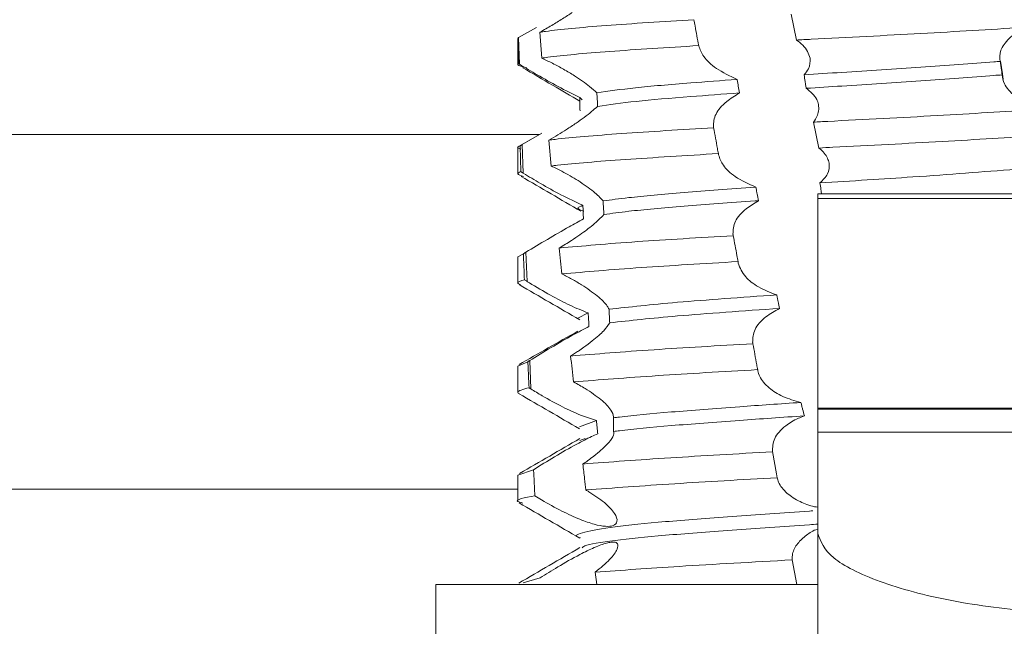
# Model space of a CAD drawing. Units: millimetres. Extents: x -1555 to 2242, y -1433 to 4160.
# Drawn here: x 23 to 32, y -794 to -788 of the extents above; entities that cross this region are included whole.
import ezdxf

# ---------------------------------------------------------------- set-up
doc = ezdxf.new("R2010")
doc.units = ezdxf.units.MM

msp = doc.modelspace()

# ---------------------------------------------------------------- linework, layer by layer
at = {"color": 7, "linetype": 'Continuous', "lineweight": 15}
for p, q in [((29.9354, -788.3286), (29.9843, -788.5659)), ((27.4365, -788.5431), (27.5996, -788.4507)), ((27.6321, -788.4942), (27.6503, -788.7314)), ((27.4294, -788.5529), (27.4294, -788.7928)), ((27.4339, -788.5445), (27.4365, -788.5431)), ((27.4365, -788.5431), (27.4449, -788.7869)), ((31.8563, -788.7608), (31.8732, -788.8762)), ((31.8732, -788.8762), (31.8805, -788.9253)), ((28.0189, -789.1145), (27.9971, -789.0918)), ((30.1409, -789.3177), (30.1907, -789.555)), ((27.6485, -789.4191), (27.4415, -789.5391)), ((27.4704, -789.523), (27.6485, -789.4191)), ((27.7137, -789.4829), (27.7353, -789.7201)), ((27.4294, -789.5529), (27.4294, -789.7928)), ((27.4704, -789.523), (27.4795, -789.7854)), ((30.1794, -789.9736), (33.9294, -789.9736)), ((30.1794, -790.0163), (30.1794, -789.9736)), ((30.1794, -790.0163), (33.9294, -790.0163)), ((30.1794, -791.9384), (30.1794, -790.0163)), ((27.4294, -790.5529), (27.4811, -790.5239)), ((27.4294, -790.5529), (27.4294, -790.7928)), ((27.5046, -790.5094), (27.5139, -790.7767)), ((27.9796, -791.1123), (28.0746, -791.0663)), ((27.4294, -791.5529), (27.5217, -791.5138)), ((27.4294, -791.5529), (27.4294, -791.7928)), ((27.539, -791.5028), (27.548, -791.7608)), ((33.9294, -791.9384), (30.1794, -791.9384)), ((30.1794, -791.9463), (30.1794, -791.9384)), ((30.1794, -791.9463), (33.9294, -791.9463)), ((30.1794, -792.157), (30.1794, -791.9463)), ((27.9954, -792.1103), (28.15, -792.0507)), ((30.1794, -793.0863), (30.1794, -792.157)), ((30.1794, -792.157), (35.1794, -792.157)), ((27.9974, -792.2347), (28.0472, -792.2163)), ((29.7645, -792.3364), (29.8018, -792.5411)), ((27.4294, -792.5529), (27.5728, -792.5038)), ((27.4294, -792.5529), (27.4294, -792.7928)), ((27.575, -792.5411), (27.5729, -792.5038)), ((27.5867, -792.7413), (27.575, -792.5411)), ((29.8018, -792.5411), (29.8081, -792.5754)), ((30.1794, -793.0863), (30.1794, -794.053)), ((29.9456, -793.3281), (29.987, -793.5529)), ((28.153, -793.5529), (28.1401, -793.4406)), ((27.479, -793.5386), (27.6345, -793.4938)), ((26.6794, -793.5529), (26.6794, -794.5529)), ((30.1794, -793.5529), (26.6794, -793.5529))]:
    msp.add_line(p, q, dxfattribs=at)
at = {"color": 8, "linetype": 'Continuous', "lineweight": 15}
for p, q in [((27.6286, -789.4306), (22.4294, -789.4306)), ((22.4294, -792.6795), (27.4294, -792.6795))]:
    msp.add_line(p, q, dxfattribs=at)
at = {"color": 7, "linetype": 'Continuous', "lineweight": 15}
for points, knots in [([(27.9285, -788.3131), (27.8997, -788.3321), (27.8409, -788.3709), (27.7405, -788.4325), (27.6686, -788.4734), (27.6321, -788.4942)], [0, 0, 0, 0, 0.321099, 0.654599, 1, 1, 1, 1]), ([(29.0444, -788.3796), (28.7603, -788.3973), (28.1922, -788.4327), (27.7924, -788.4709), (27.6492, -788.4917), (27.6321, -788.4942)], [0, 0, 0, 0, 0.468271, 0.936508, 1, 1, 1, 1]), ([(29.0878, -788.618), (29.0768, -788.5574), (29.0623, -788.478), (29.0478, -788.3985), (29.0444, -788.3796)], [0, 0, 0, 0, 0.76239, 1, 1, 1, 1]), ([(32.0538, -788.4512), (31.7522, -788.4697), (31.1488, -788.5067), (30.4071, -788.5435), (30.0292, -788.5635), (29.9843, -788.5659)], [0, 0, 0, 0, 0.468428, 0.936844, 1, 1, 1, 1]), ([(31.8523, -788.7611), (31.8489, -788.729), (31.8425, -788.6677), (31.9201, -788.5546), (32.0107, -788.4845), (32.0537, -788.4513)], [0, 0, 0, 0, 0.367686, 0.700225, 1, 1, 1, 1]), ([(27.4339, -788.5445), (27.434, -788.5505), (27.4343, -788.5802), (27.435, -788.6347), (27.4359, -788.7078), (27.4366, -788.7572), (27.437, -788.7819)], [0, 0, 0, 0, 0.075136, 0.375866, 0.687925, 1, 1, 1, 1]), ([(29.9843, -788.5659), (30.0043, -788.5816), (30.0464, -788.6145), (30.0901, -788.6705), (30.1023, -788.711), (30.1085, -788.7316)], [0, 0, 0, 0, 0.30972, 0.648751, 1, 1, 1, 1]), ([(29.0868, -788.617), (28.7998, -788.6348), (28.2259, -788.6704), (27.8166, -788.7081), (27.6679, -788.7289), (27.6503, -788.7314)], [0, 0, 0, 0, 0.468714, 0.937382, 1, 1, 1, 1]), ([(29.4406, -788.9266), (29.3734, -788.8946), (29.2457, -788.8338), (29.1257, -788.7212), (29.1, -788.6513), (29.0878, -788.6182)], [0, 0, 0, 0, 0.368861, 0.701021, 1, 1, 1, 1]), ([(27.6503, -788.7314), (27.6829, -788.7471), (27.7502, -788.7794), (27.852, -788.8339), (27.9161, -788.873), (27.9486, -788.8928)], [0, 0, 0, 0, 0.3164304, 0.6526343, 1, 1, 1, 1]), ([(30.1085, -788.7316), (30.1094, -788.7647), (30.1109, -788.818), (30.0697, -788.8661), (30.0541, -788.8842)], [0, 0, 0, 0, 0.622204, 1, 1, 1, 1]), ([(31.8523, -788.7611), (31.8331, -788.7626), (31.6113, -788.7802), (31.1374, -788.8154), (30.5267, -788.8541), (30.1693, -788.8769), (30.0541, -788.8842)], [0, 0, 0, 0, 0.037258, 0.429824, 0.816263, 1, 1, 1, 1]), ([(31.8702, -788.8847), (31.8672, -788.8641), (31.8627, -788.8332), (31.8568, -788.792), (31.8538, -788.7714), (31.8523, -788.7611)], [0, 0, 0, 0, 0.500029, 0.750039, 1, 1, 1, 1]), ([(27.5113, -788.8208), (27.4721, -788.8113), (27.4169, -788.7981), (27.4325, -788.7856), (27.437, -788.7819)], [0, 0, 0, 0, 0.712368, 1, 1, 1, 1]), ([(27.4449, -788.7869), (27.4436, -788.786), (27.4409, -788.7844), (27.4383, -788.7828), (27.437, -788.7819)], [0, 0, 0, 0, 0.500997, 1, 1, 1, 1]), ([(27.9971, -789.0918), (27.9325, -789.0599), (27.8098, -788.9993), (27.6128, -788.8877), (27.4983, -788.8189), (27.4449, -788.7869)], [0, 0, 0, 0, 0.372516, 0.707246, 1, 1, 1, 1]), ([(27.4758, -788.8202), (27.5669, -788.8734), (27.7411, -788.9751), (27.915, -789.0768), (27.9979, -789.1254)], [0, 0, 0, 0, 0.52313, 1, 1, 1, 1]), ([(27.9486, -788.8928), (27.9986, -788.9261), (28.0811, -788.981), (28.1337, -789.0304), (28.1544, -789.0499)], [0, 0, 0, 0, 0.607061, 1, 1, 1, 1]), ([(29.4406, -788.9266), (29.2955, -788.9375), (28.9443, -788.9639), (28.4726, -789.0027), (28.2612, -789.0341), (28.1544, -789.0499)], [0, 0, 0, 0, 0.2585819, 0.6255963, 1, 1, 1, 1]), ([(29.4611, -789.0501), (29.4577, -789.0295), (29.4526, -788.9986), (29.4457, -788.9575), (29.4423, -788.9369), (29.4406, -788.9266)], [0, 0, 0, 0, 0.50003, 0.750035, 1, 1, 1, 1]), ([(30.0541, -788.8842), (30.0573, -788.9048), (30.0621, -788.9358), (30.0684, -788.977), (30.0716, -788.9977), (30.0732, -789.008)], [0, 0, 0, 0, 0.499983, 0.749917, 1, 1, 1, 1]), ([(31.8702, -788.8847), (31.8451, -788.8867), (31.6183, -788.9047), (31.1373, -788.9404), (30.5332, -788.9787), (30.182, -789.001), (30.0732, -789.008)], [0, 0, 0, 0, 0.048869, 0.440848, 0.826708, 1, 1, 1, 1]), ([(32.163, -789.1945), (32.1006, -789.1572), (31.9807, -789.0856), (31.8823, -788.9736), (31.8738, -788.9115), (31.8702, -788.8847)], [0, 0, 0, 0, 0.381398, 0.733166, 1, 1, 1, 1]), ([(30.0732, -789.008), (30.1123, -789.0399), (30.1676, -789.0851), (30.1818, -789.1411), (30.186, -789.1575)], [0, 0, 0, 0, 0.707303, 1, 1, 1, 1]), ([(27.9999, -789.2153), (27.9994, -789.1947), (27.9987, -789.1639), (27.9978, -789.1227), (27.9974, -789.1021), (27.9971, -789.0918)], [0, 0, 0, 0, 0.499968, 0.750026, 1, 1, 1, 1]), ([(28.1544, -789.0499), (28.1556, -789.0705), (28.1574, -789.1014), (28.1598, -789.1427), (28.161, -789.1633), (28.1616, -789.1736)], [0, 0, 0, 0, 0.499909, 0.750013, 1, 1, 1, 1]), ([(29.4611, -789.0501), (29.3088, -789.0615), (28.9524, -789.0882), (28.4796, -789.1271), (28.2683, -789.158), (28.1616, -789.1736)], [0, 0, 0, 0, 0.269838, 0.631324, 1, 1, 1, 1]), ([(29.2226, -789.3587), (29.2248, -789.3213), (29.229, -789.2494), (29.3234, -789.1378), (29.42, -789.0763), (29.4611, -789.0501)], [0, 0, 0, 0, 0.383122, 0.737076, 1, 1, 1, 1]), ([(28.1616, -789.1736), (28.125, -789.2054), (28.0718, -789.2516), (27.9895, -789.3094), (27.9637, -789.3275)], [0, 0, 0, 0, 0.686867, 1, 1, 1, 1]), ([(30.186, -789.1575), (30.1876, -789.1769), (30.1905, -789.2128), (30.1746, -789.267), (30.1522, -789.3007), (30.1409, -789.3177)], [0, 0, 0, 0, 0.36634, 0.679442, 1, 1, 1, 1]), ([(32.1798, -789.2031), (31.8864, -789.2215), (31.2996, -789.2583), (30.5626, -789.2959), (30.1843, -789.3155), (30.1409, -789.3177)], [0, 0, 0, 0, 0.469575, 0.939158, 1, 1, 1, 1]), ([(27.9637, -789.3275), (27.9348, -789.3469), (27.8824, -789.3821), (27.7975, -789.4347), (27.7418, -789.4667), (27.7137, -789.4829)], [0, 0, 0, 0, 0.378468, 0.685897, 1, 1, 1, 1]), ([(29.2248, -789.3688), (28.929, -789.3869), (28.3375, -789.4231), (27.8985, -789.4599), (27.7325, -789.4805), (27.7137, -789.4829)], [0, 0, 0, 0, 0.469935, 0.93982, 1, 1, 1, 1]), ([(29.2248, -789.3688), (29.2244, -789.3671), (29.2236, -789.3638), (29.2229, -789.3604), (29.2226, -789.3587)], [0, 0, 0, 0, 0.499581, 1, 1, 1, 1]), ([(29.2682, -789.6061), (29.2653, -789.5906), (29.2567, -789.5433), (29.2423, -789.4642), (29.2306, -789.4006), (29.2248, -789.3688)], [0, 0, 0, 0, 0.195661, 0.597842, 1, 1, 1, 1]), ([(32.2181, -789.4405), (31.9274, -789.4589), (31.3461, -789.4956), (30.6112, -789.5333), (30.2333, -789.5528), (30.1907, -789.555)], [0, 0, 0, 0, 0.470122, 0.940277, 1, 1, 1, 1]), ([(27.4587, -789.5648), (27.4461, -789.5608), (27.4136, -789.5504), (27.437, -789.5404), (27.4514, -789.5342)], [0, 0, 0, 0, 0.383891, 1, 1, 1, 1]), ([(27.4514, -789.5342), (27.4546, -789.5323), (27.4609, -789.5286), (27.4672, -789.5248), (27.4704, -789.523)], [0, 0, 0, 0, 0.500272, 1, 1, 1, 1]), ([(27.4514, -789.5342), (27.4518, -789.5508), (27.453, -789.5987), (27.455, -789.6778), (27.4567, -789.7404), (27.4575, -789.7716)], [0, 0, 0, 0, 0.209876, 0.604914, 1, 1, 1, 1]), ([(30.1907, -789.555), (30.208, -789.5708), (30.2402, -789.6001), (30.2708, -789.6472), (30.2793, -789.6783), (30.2836, -789.694)], [0, 0, 0, 0, 0.364331, 0.678839, 1, 1, 1, 1]), ([(29.2682, -789.6061), (28.9698, -789.6243), (28.3731, -789.6607), (27.9255, -789.6972), (27.7543, -789.7178), (27.7353, -789.7201)], [0, 0, 0, 0, 0.470563, 0.941091, 1, 1, 1, 1]), ([(29.2699, -789.619), (29.2696, -789.6168), (29.2689, -789.6125), (29.2684, -789.6082), (29.2682, -789.6061)], [0, 0, 0, 0, 0.499958, 1, 1, 1, 1]), ([(29.6121, -789.9143), (29.5451, -789.8836), (29.4193, -789.8262), (29.3058, -789.7176), (29.2813, -789.6503), (29.2699, -789.619)], [0, 0, 0, 0, 0.378982, 0.711021, 1, 1, 1, 1]), ([(27.7353, -789.7201), (27.7677, -789.7358), (27.8264, -789.7644), (27.9095, -789.8097), (27.9576, -789.8389), (27.9819, -789.8537)], [0, 0, 0, 0, 0.377229, 0.68564, 1, 1, 1, 1]), ([(30.2836, -789.694), (30.2845, -789.7275), (30.2862, -789.7911), (30.2276, -789.848), (30.2, -789.8748)], [0, 0, 0, 0, 0.528707, 1, 1, 1, 1]), ([(31.9967, -789.7494), (31.6918, -789.7732), (31.1426, -789.8161), (30.4902, -789.8567), (30.2, -789.8748)], [0, 0, 0, 0, 0.555186, 1, 1, 1, 1]), ([(27.4813, -789.8154), (27.4571, -789.8078), (27.4097, -789.7931), (27.4418, -789.7787), (27.4575, -789.7716)], [0, 0, 0, 0, 0.511393, 1, 1, 1, 1]), ([(27.4795, -789.7854), (27.4758, -789.7831), (27.4684, -789.7785), (27.4611, -789.7739), (27.4575, -789.7716)], [0, 0, 0, 0, 0.499384, 1, 1, 1, 1]), ([(27.4601, -789.815), (27.5516, -789.8682), (27.7344, -789.9746), (27.917, -790.081), (28.0083, -790.1342)], [0, 0, 0, 0, 0.500053, 1, 1, 1, 1]), ([(28.0266, -790.0797), (27.9606, -790.0493), (27.8371, -789.9925), (27.6425, -789.8843), (27.5315, -789.8169), (27.4795, -789.7854)], [0, 0, 0, 0, 0.37919, 0.709509, 1, 1, 1, 1]), ([(27.9819, -789.8537), (28.0326, -789.8874), (28.1314, -789.953), (28.1855, -790.0117), (28.2118, -790.0403)], [0, 0, 0, 0, 0.5137343, 1, 1, 1, 1]), ([(29.6121, -789.9143), (29.6099, -789.9144), (29.3751, -789.9313), (28.9377, -789.9641), (28.4735, -790.0037), (28.2851, -790.03), (28.2118, -790.0403)], [0, 0, 0, 0, 0.0036476, 0.386477, 0.7611712, 1, 1, 1, 1]), ([(29.6348, -790.0377), (29.631, -790.0171), (29.6253, -789.9863), (29.6178, -789.9451), (29.614, -789.9246), (29.6121, -789.9143)], [0, 0, 0, 0, 0.500043, 0.749956, 1, 1, 1, 1]), ([(30.2, -789.8748), (30.2028, -789.8954), (30.2071, -789.9264), (30.2116, -789.9593), (30.2133, -789.9717), (30.2135, -789.9736)], [0, 0, 0, 0, 0.62658, 0.939883, 1, 1, 1, 1]), ([(28.0339, -790.1344), (28.0074, -790.1252), (27.955, -790.1069), (28.0029, -790.0887), (28.0266, -790.0797)], [0, 0, 0, 0, 0.504477, 1, 1, 1, 1]), ([(28.0315, -790.2031), (28.0306, -790.1825), (28.0294, -790.1517), (28.0278, -790.1105), (28.027, -790.09), (28.0266, -790.0797)], [0, 0, 0, 0, 0.499956, 0.749942, 1, 1, 1, 1]), ([(28.2118, -790.0403), (28.213, -790.0609), (28.2148, -790.0919), (28.2171, -790.1332), (28.2183, -790.1539), (28.2189, -790.1642)], [0, 0, 0, 0, 0.500064, 0.749966, 1, 1, 1, 1]), ([(29.6348, -790.0377), (29.625, -790.0384), (29.3822, -790.0555), (28.9377, -790.0893), (28.4776, -790.1283), (28.2902, -790.1543), (28.2189, -790.1642)], [0, 0, 0, 0, 0.016028, 0.397378, 0.770625, 1, 1, 1, 1]), ([(29.4019, -790.3438), (29.4037, -790.3055), (29.4073, -790.2314), (29.5005, -790.1207), (29.5958, -790.0618), (29.6348, -790.0377)], [0, 0, 0, 0, 0.386769, 0.748626, 1, 1, 1, 1]), ([(27.5046, -790.5094), (27.5684, -790.471), (27.6921, -790.3965), (27.8831, -790.2857), (27.9883, -790.2271), (28.0315, -790.2031)], [0, 0, 0, 0, 0.386138, 0.74824, 1, 1, 1, 1]), ([(28.2189, -790.1642), (28.1899, -790.1946), (28.1389, -790.2481), (28.0413, -790.3193), (27.9991, -790.3501)], [0, 0, 0, 0, 0.567906, 1, 1, 1, 1]), ([(27.9991, -790.3501), (27.9736, -790.3675), (27.9315, -790.3963), (27.8667, -790.4371), (27.8279, -790.4601), (27.8085, -790.4716)], [0, 0, 0, 0, 0.4311303, 0.7140812, 1, 1, 1, 1]), ([(29.4053, -790.3582), (29.0949, -790.3764), (28.4392, -790.4151), (28.026, -790.4521), (27.8085, -790.4716)], [0, 0, 0, 0, 0.473336, 1, 1, 1, 1]), ([(29.4053, -790.3582), (29.4047, -790.3561), (29.4037, -790.3527), (29.4027, -790.3479), (29.4021, -790.3451), (29.4019, -790.3438)], [0, 0, 0, 0, 0.435604, 0.717669, 1, 1, 1, 1]), ([(29.4485, -790.5956), (29.4451, -790.5769), (29.4362, -790.528), (29.4218, -790.4489), (29.4108, -790.3884), (29.4053, -790.3582)], [0, 0, 0, 0, 0.235693, 0.617827, 1, 1, 1, 1]), ([(27.8085, -790.4716), (27.8125, -790.5111), (27.8206, -790.5902), (27.8288, -790.6693), (27.8329, -790.7088)], [0, 0, 0, 0, 0.5, 1, 1, 1, 1]), ([(27.4811, -790.5239), (27.4844, -790.5219), (27.49, -790.5184), (27.4979, -790.5136), (27.5024, -790.5108), (27.5046, -790.5094)], [0, 0, 0, 0, 0.433352, 0.717204, 1, 1, 1, 1]), ([(27.4811, -790.5239), (27.4817, -790.5425), (27.4835, -790.5914), (27.4864, -790.6706), (27.4887, -790.7311), (27.4899, -790.7614)], [0, 0, 0, 0, 0.234879, 0.617444, 1, 1, 1, 1]), ([(29.4485, -790.5956), (29.1359, -790.6139), (28.4767, -790.6526), (28.0548, -790.6894), (27.8329, -790.7088)], [0, 0, 0, 0, 0.474144, 1, 1, 1, 1]), ([(29.4506, -790.6111), (29.4501, -790.6085), (29.4492, -790.6033), (29.4487, -790.5982), (29.4485, -790.5956)], [0, 0, 0, 0, 0.500231, 1, 1, 1, 1]), ([(29.8033, -790.901), (29.7451, -790.8782), (29.6289, -790.8328), (29.4988, -790.7284), (29.4675, -790.6524), (29.4506, -790.6111)], [0, 0, 0, 0, 0.314275, 0.627326, 1, 1, 1, 1]), ([(27.8329, -790.7088), (27.8642, -790.7245), (27.9276, -790.7564), (27.9856, -790.7912), (28.015, -790.8088)], [0, 0, 0, 0, 0.493089, 1, 1, 1, 1]), ([(27.4529, -790.8069), (27.4424, -790.8022), (27.4088, -790.7871), (27.4568, -790.7719), (27.4899, -790.7614)], [0, 0, 0, 0, 0.3108176, 1, 1, 1, 1]), ([(27.4415, -790.8067), (27.5342, -790.8604), (27.7194, -790.9677), (27.9048, -791.0754), (27.9974, -791.1291)], [0, 0, 0, 0, 0.5004583, 1, 1, 1, 1]), ([(27.5139, -790.7767), (27.5098, -790.7741), (27.5017, -790.769), (27.4938, -790.764), (27.4899, -790.7614)], [0, 0, 0, 0, 0.500149, 1, 1, 1, 1]), ([(28.0746, -791.0663), (28.0201, -791.0444), (27.9114, -791.0006), (27.722, -790.9009), (27.5885, -790.8235), (27.521, -790.7812), (27.5139, -790.7767)], [0, 0, 0, 0, 0.30883, 0.61643, 0.959325, 1, 1, 1, 1]), ([(28.015, -790.8088), (28.065, -790.8422), (28.1654, -790.909), (28.2416, -790.9869), (28.2611, -791.0229), (28.2661, -791.0322)], [0, 0, 0, 0, 0.424569, 0.850835, 1, 1, 1, 1]), ([(29.8033, -790.901), (29.4786, -790.9237), (28.8392, -790.9685), (28.4552, -791.0112), (28.2661, -791.0322)], [0, 0, 0, 0, 0.50776, 1, 1, 1, 1]), ([(29.8289, -791.0242), (29.8246, -791.0037), (29.8182, -790.9729), (29.8096, -790.9318), (29.8054, -790.9113), (29.8033, -790.901)], [0, 0, 0, 0, 0.499916, 0.749948, 1, 1, 1, 1]), ([(28.0822, -791.1895), (28.0809, -791.169), (28.079, -791.1382), (28.0764, -791.0971), (28.0752, -791.0765), (28.0746, -791.0663)], [0, 0, 0, 0, 0.500003, 0.750073, 1, 1, 1, 1]), ([(28.2661, -791.0322), (28.2667, -791.0426), (28.2677, -791.0633), (28.2698, -791.1047), (28.2713, -791.1357), (28.2723, -791.1563)], [0, 0, 0, 0, 0.250347, 0.50079, 1, 1, 1, 1]), ([(29.8289, -791.0242), (29.4947, -791.0476), (28.8485, -791.0926), (28.4599, -791.1356), (28.2723, -791.1563)], [0, 0, 0, 0, 0.517284, 1, 1, 1, 1]), ([(29.5824, -791.3358), (29.584, -791.2968), (29.5871, -791.2209), (29.6821, -791.1073), (29.7849, -791.0491), (29.8289, -791.0242)], [0, 0, 0, 0, 0.376996, 0.733409, 1, 1, 1, 1]), ([(27.539, -791.5028), (27.6023, -791.4636), (27.7254, -791.3874), (27.9233, -791.2729), (28.0341, -791.2148), (28.0822, -791.1895)], [0, 0, 0, 0, 0.3738523, 0.7277631, 1, 1, 1, 1]), ([(28.2723, -791.1563), (28.2576, -791.1789), (28.2282, -791.2238), (28.1342, -791.3077), (28.0613, -791.3612), (28.0348, -791.3807)], [0, 0, 0, 0, 0.390116, 0.778141, 1, 1, 1, 1]), ([(27.9795, -791.234), (27.8881, -791.2851), (27.7045, -791.3878), (27.5291, -791.4887), (27.4409, -791.5395)], [0, 0, 0, 0, 0.497261, 1, 1, 1, 1]), ([(29.5852, -791.3479), (29.2663, -791.3663), (28.5973, -791.405), (28.1487, -791.4415), (27.9139, -791.4606)], [0, 0, 0, 0, 0.4766277, 1, 1, 1, 1]), ([(28.0348, -791.3807), (28.0186, -791.392), (27.9915, -791.4109), (27.9507, -791.4376), (27.9261, -791.4529), (27.9139, -791.4606)], [0, 0, 0, 0, 0.424663, 0.711664, 1, 1, 1, 1]), ([(29.5852, -791.3479), (29.5847, -791.3462), (29.584, -791.3433), (29.5831, -791.3393), (29.5827, -791.3369), (29.5824, -791.3358)], [0, 0, 0, 0, 0.430973, 0.715464, 1, 1, 1, 1]), ([(29.6283, -791.5854), (29.6255, -791.5704), (29.617, -791.5233), (29.6026, -791.4441), (29.591, -791.38), (29.5852, -791.3479)], [0, 0, 0, 0, 0.189796, 0.594927, 1, 1, 1, 1]), ([(27.9139, -791.4606), (27.9182, -791.5002), (27.927, -791.5793), (27.9359, -791.6584), (27.9403, -791.698)], [0, 0, 0, 0, 0.500021, 1, 1, 1, 1]), ([(27.5217, -791.5138), (27.5242, -791.5123), (27.5283, -791.5096), (27.534, -791.506), (27.5374, -791.5039), (27.539, -791.5028)], [0, 0, 0, 0, 0.429359, 0.71474, 1, 1, 1, 1]), ([(27.5217, -791.5138), (27.5224, -791.5274), (27.5243, -791.5683), (27.528, -791.6474), (27.5312, -791.713), (27.5331, -791.7513)], [0, 0, 0, 0, 0.1719244, 0.5159002, 1, 1, 1, 1]), ([(29.6283, -791.5854), (29.3076, -791.6038), (28.6358, -791.6425), (28.179, -791.6789), (27.9403, -791.698)], [0, 0, 0, 0, 0.477323, 1, 1, 1, 1]), ([(29.6299, -791.5963), (29.6295, -791.5945), (29.6289, -791.5909), (29.6285, -791.5872), (29.6283, -791.5854)], [0, 0, 0, 0, 0.499396, 1, 1, 1, 1]), ([(30.0252, -791.8861), (29.9677, -791.8698), (29.8529, -791.8373), (29.7226, -791.7508), (29.6497, -791.6672), (29.6347, -791.6136), (29.6299, -791.5963)], [0, 0, 0, 0, 0.272426, 0.543565, 0.853288, 1, 1, 1, 1]), ([(27.9403, -791.698), (27.9587, -791.7078), (27.9958, -791.7275), (28.0305, -791.7482), (28.0479, -791.7586)], [0, 0, 0, 0, 0.497457, 1, 1, 1, 1]), ([(27.4436, -791.8066), (27.4368, -791.802), (27.4099, -791.784), (27.4804, -791.7653), (27.5331, -791.7513)], [0, 0, 0, 0, 0.253704, 1, 1, 1, 1]), ([(27.4413, -791.8065), (27.5335, -791.86), (27.7178, -791.9668), (27.902, -792.0738), (27.9941, -792.1272)], [0, 0, 0, 0, 0.500203, 1, 1, 1, 1]), ([(27.548, -791.7608), (27.5455, -791.7593), (27.5405, -791.7561), (27.5355, -791.7529), (27.5331, -791.7513)], [0, 0, 0, 0, 0.500371, 1, 1, 1, 1]), ([(28.15, -792.0507), (28.1023, -792.036), (28.0071, -792.0068), (27.8327, -791.9244), (27.6752, -791.8394), (27.5825, -791.7822), (27.548, -791.7608)], [0, 0, 0, 0, 0.262068, 0.522827, 0.822123, 1, 1, 1, 1]), ([(28.0479, -791.7586), (28.0984, -791.792), (28.1997, -791.8589), (28.2865, -791.9511), (28.3089, -792.0041), (28.3063, -792.0234), (28.3058, -792.0268)], [0, 0, 0, 0, 0.3409056, 0.6829585, 0.9437543, 1, 1, 1, 1]), ([(30.0252, -791.8861), (29.8346, -791.899), (29.4041, -791.9282), (28.8178, -791.9738), (28.4662, -792.006), (28.3243, -792.0244), (28.3058, -792.0268)], [0, 0, 0, 0, 0.27138, 0.613194, 0.949824, 1, 1, 1, 1]), ([(30.0567, -792.009), (30.0514, -791.9886), (30.0434, -791.9579), (30.0329, -791.9169), (30.0278, -791.8964), (30.0252, -791.8861)], [0, 0, 0, 0, 0.499941, 0.750028, 1, 1, 1, 1]), ([(30.0567, -792.009), (29.8553, -792.0226), (29.4132, -792.0525), (28.8177, -792.0988), (28.4674, -792.1309), (28.326, -792.1492), (28.3083, -792.1514)], [0, 0, 0, 0, 0.282586, 0.620227, 0.952747, 1, 1, 1, 1]), ([(29.7646, -792.3365), (29.7653, -792.2967), (29.7666, -792.2185), (29.8634, -792.1093), (29.9729, -792.041), (30.038, -792.0162), (30.0567, -792.009)], [0, 0, 0, 0, 0.34745, 0.683083, 0.909201, 1, 1, 1, 1]), ([(28.1626, -792.1734), (28.1605, -792.153), (28.1572, -792.1224), (28.1531, -792.0814), (28.151, -792.0609), (28.15, -792.0507)], [0, 0, 0, 0, 0.499929, 0.750017, 1, 1, 1, 1]), ([(28.3058, -792.0268), (28.3061, -792.0372), (28.3066, -792.058), (28.3074, -792.0995), (28.308, -792.1307), (28.3083, -792.1514)], [0, 0, 0, 0, 0.250478, 0.50091, 1, 1, 1, 1]), ([(27.5733, -792.5035), (27.6362, -792.4636), (27.7593, -792.3855), (27.9507, -792.2768), (28.0854, -792.207), (28.1436, -792.1817), (28.1626, -792.1734)], [0, 0, 0, 0, 0.3416052, 0.6680565, 0.8915239, 1, 1, 1, 1]), ([(28.3083, -792.1514), (28.3093, -792.1657), (28.3112, -792.194), (28.2455, -792.2758), (28.1597, -792.3538), (28.0902, -792.4049), (28.0708, -792.4192)], [0, 0, 0, 0, 0.273269, 0.544707, 0.873005, 1, 1, 1, 1]), ([(27.9981, -792.2163), (27.9061, -792.2697), (27.7221, -792.3766), (27.5379, -792.4834), (27.4457, -792.5368)], [0, 0, 0, 0, 0.499831, 1, 1, 1, 1]), ([(29.7641, -792.3379), (29.4382, -792.3564), (28.758, -792.395), (28.2767, -792.4313), (28.026, -792.4502)], [0, 0, 0, 0, 0.479102, 1, 1, 1, 1]), ([(28.0708, -792.4192), (28.0647, -792.4235), (28.0543, -792.4308), (28.0393, -792.4412), (28.0304, -792.4472), (28.026, -792.4502)], [0, 0, 0, 0, 0.418994, 0.709412, 1, 1, 1, 1]), ([(28.0534, -792.6877), (28.0495, -792.6537), (28.0403, -792.5745), (28.0312, -792.4954), (28.026, -792.4502)], [0, 0, 0, 0, 0.428825, 1, 1, 1, 1]), ([(29.8081, -792.5754), (29.4806, -792.5939), (28.7973, -792.6325), (28.3081, -792.6688), (28.0534, -792.6877)], [0, 0, 0, 0, 0.479176, 1, 1, 1, 1]), ([(30.1794, -792.8454), (30.1698, -792.8441), (30.109, -792.836), (30.0073, -792.7931), (29.8871, -792.7175), (29.8246, -792.6381), (29.8116, -792.5888), (29.8081, -792.5754)], [0, 0, 0, 0, 0.044678, 0.282386, 0.560957, 0.880278, 1, 1, 1, 1]), ([(28.0806, -792.7037), (28.1313, -792.7369), (28.2329, -792.8034), (28.3243, -792.9019), (28.3498, -792.9777), (28.3134, -793.0182), (28.2366, -793.0251), (28.1299, -793.0044), (27.9929, -792.9563), (27.826, -792.8794), (27.6846, -792.802), (27.6069, -792.7539), (27.5867, -792.7413)], [0, 0, 0, 0, 0.120994, 0.24235, 0.352774, 0.447719, 0.532893, 0.618624, 0.714258, 0.826243, 0.954777, 1, 1, 1, 1]), ([(28.0534, -792.6877), (28.058, -792.6904), (28.0672, -792.6957), (28.0761, -792.701), (28.0806, -792.7037)], [0, 0, 0, 0, 0.49969, 1, 1, 1, 1]), ([(27.5867, -792.7413), (27.4924, -792.7585), (27.372, -792.7804), (27.4563, -792.8023), (27.4746, -792.8071)], [0, 0, 0, 0, 0.783229, 1, 1, 1, 1]), ([(27.4411, -792.8064), (27.5339, -792.8602), (27.7194, -792.9677), (27.9048, -793.0754), (27.9974, -793.1292)], [0, 0, 0, 0, 0.5002, 1, 1, 1, 1]), ([(30.1341, -792.8791), (30.1241, -792.8797), (29.8675, -792.896), (29.3801, -792.9302), (28.7601, -792.9782), (28.284, -793.0241), (28.0235, -793.0747), (27.9345, -793.1064), (27.9966, -793.1242), (28.0032, -793.1261)], [0, 0, 0, 0, 0.0078716, 0.2032772, 0.3974135, 0.5895398, 0.7855148, 0.9773735, 1, 1, 1, 1]), ([(30.1794, -793.0012), (30.1543, -793.0028), (29.8824, -793.0199), (29.3809, -793.0552), (28.757, -793.1032), (28.2958, -793.1491), (28.0394, -793.1901), (28.0238, -793.2123), (28.0192, -793.2188)], [0, 0, 0, 0, 0.022583, 0.244874, 0.465721, 0.684281, 0.907219, 1, 1, 1, 1]), ([(30.1794, -793.0453), (30.1786, -793.0456), (30.1366, -793.0586), (30.069, -793.105), (29.9848, -793.181), (29.9457, -793.2602), (29.9456, -793.3096), (29.9456, -793.3281)], [0, 0, 0, 0, 0.004675, 0.23198, 0.496251, 0.811805, 1, 1, 1, 1]), ([(30.1794, -793.0863), (30.2084, -793.1606), (30.2664, -793.3093), (30.7154, -793.5332), (31.3741, -793.7127), (32.183, -793.8151), (33.0271, -793.8225), (33.8174, -793.7405), (34.488, -793.5853), (34.9729, -793.3798), (35.1634, -793.2047), (35.1763, -793.1095), (35.1794, -793.0863)], [0, 0, 0, 0, 0.110746, 0.221487, 0.332007, 0.439675, 0.543415, 0.64513, 0.748119, 0.854609, 0.964424, 1, 1, 1, 1]), ([(27.6345, -793.4938), (27.6868, -793.4604), (27.7996, -793.3884), (27.9775, -793.2884), (28.1342, -793.2116), (28.2286, -793.1764), (28.2823, -793.1653), (28.321, -793.1636), (28.3522, -793.1791), (28.3459, -793.2326), (28.281, -793.3243), (28.1878, -793.4013), (28.1401, -793.4406)], [0, 0, 0, 0, 0.12188, 0.262924, 0.357295, 0.452221, 0.492783, 0.532341, 0.612147, 0.719793, 0.856817, 1, 1, 1, 1]), ([(27.9991, -793.2156), (27.9055, -793.2699), (27.7185, -793.3785), (27.5313, -793.487), (27.4377, -793.5413)], [0, 0, 0, 0, 0.499854, 1, 1, 1, 1]), ([(28.1401, -793.4406), (28.3834, -793.4232), (28.8916, -793.3867), (29.5844, -793.3482), (29.9456, -793.3281)], [0, 0, 0, 0, 0.478589, 1, 1, 1, 1])]:
    msp.add_open_spline(points, degree=3, knots=knots, dxfattribs=at)

doc.saveas('drawing.dxf')
